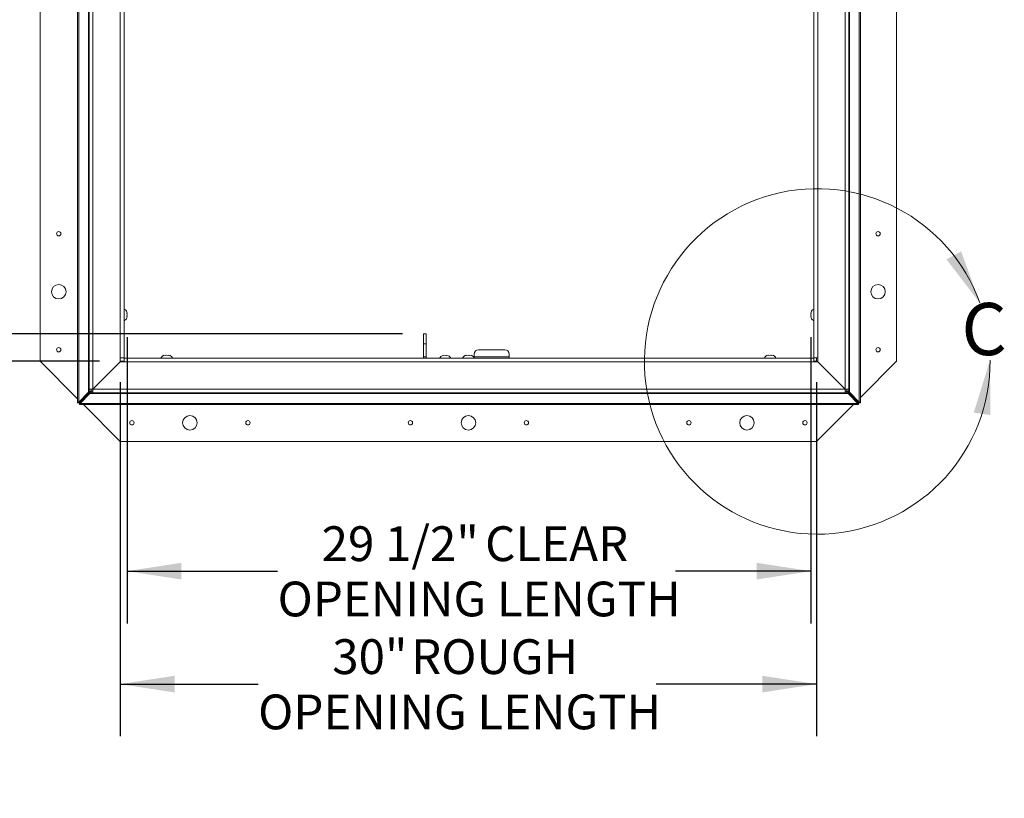
# Paper-space layout 'Sheet2' of a CAD drawing. Units: inches. Extents: x 2 to 195, y 4 to 151.
# Drawn here: x 37 to 80, y 82 to 115 of the extents above; entities that cross this region are included whole.
import ezdxf

# ---------------------------------------------------------------- set-up
doc = ezdxf.new("R2010")
doc.units = ezdxf.units.IN
doc.header["$MEASUREMENT"] = 0
doc.linetypes.add('SLD-Solid', pattern=[0])
doc.layers.add('FORMAT', color=7, linetype='SLD-Solid')
doc.styles.add('SLDTEXTSTYLE0', font='TXT', dxfattribs={"width": 0.75})
doc.dimstyles.new('SLDDIMSTYLE0', dxfattribs={"dimtxt": 1.5, "dimasz": 2.34, "dimexe": 0, "dimexo": 0.0625, "dimgap": 0.375, "dimtad": 0, "dimtih": 1, "dimtoh": 1, "dimdec": 6, "dimrnd": 1e-09, "dimzin": 12, "dimdsep": 46, "dimtxsty": 'SLDTEXTSTYLE0', "dimsah": 1, "dimcen": 0.09, "dimadec": 0, "dimazin": 3, "dimtfac": 1, "dimtdec": 3, "dimtofl": 0, "dimtmove": 0, "dimatfit": 3, "dimfxl": 1, "dimfrac": 2, "dimtolj": 1, "dimtzin": 12, "dimarcsym": 0})
doc.dimstyles.new('SLDDIMSTYLE1', dxfattribs={"dimtxt": 1.5, "dimasz": 2.34, "dimexe": 0, "dimexo": 0.0625, "dimgap": 0.375, "dimtad": 0, "dimtih": 1, "dimtoh": 1, "dimdec": 3, "dimrnd": 1e-09, "dimzin": 12, "dimdsep": 46, "dimtxsty": 'SLDTEXTSTYLE0', "dimsah": 1, "dimcen": 0.09, "dimadec": 0, "dimazin": 3, "dimtfac": 1, "dimtdec": 3, "dimtofl": 0, "dimtmove": 0, "dimatfit": 3, "dimfxl": 1, "dimfrac": 2, "dimtolj": 1, "dimtzin": 12, "dimarcsym": 0})
doc.dimstyles.new('SLDDIMSTYLE4', dxfattribs={"dimtxt": 1.5, "dimasz": 2.34, "dimexe": 0, "dimexo": 0.0625, "dimgap": 0.375, "dimtad": 0, "dimtih": 1, "dimtoh": 1, "dimdec": 0, "dimrnd": 1e-09, "dimzin": 12, "dimdsep": 46, "dimtxsty": 'SLDTEXTSTYLE0', "dimsah": 1, "dimcen": 0.09, "dimadec": 0, "dimazin": 3, "dimtfac": 1, "dimtdec": 0, "dimtofl": 0, "dimtmove": 0, "dimatfit": 3, "dimfxl": 1, "dimfrac": 2, "dimtolj": 1, "dimtzin": 12, "dimarcsym": 0})

# ---------------------------------------------------------------- blocks, each defined once
blk = doc.blocks.new('_D_9')
at = {"layer": 'FORMAT', "ltscale": 18}
for p, q in [((54.265, 129.618), (29.032, 129.618)), ((31.282, 129.618), (31.282, 117.806)), ((31.282, 101.535), (31.282, 110.656)), ((53.981, 101.535), (29.032, 101.535))]:
    blk.add_line(p, q, dxfattribs=at)
for points in [[(31.282, 129.618), (30.922, 127.278), (31.642, 127.278)], [(31.282, 101.535), (31.642, 103.875), (30.922, 103.875)]]:
    blk.add_solid(points, dxfattribs=at)
at = {"layer": 'FORMAT', "ltscale": 18, "char_height": 1.5, "attachment_point": 1, "style": 'SLDTEXTSTYLE0'}
for s, insert in [('28 1/8"', (24.607, 117.357, -7.917)), ('CLEAR', (31.65, 117.357, -7.917)), ('OPENING', (26.705, 114.973, -7.917)), ('WIDTH', (28.241, 112.59, -7.917))]:
    blk.add_mtext(s, dxfattribs=dict(at, insert=insert))
blk = doc.blocks.new('_D_10')
at = {"layer": 'FORMAT', "ltscale": 18}
for p, q in [((42.115, 101.382), (42.115, 89.053)), ((71.571, 101.382), (71.571, 89.053)), ((42.115, 91.303), (48.596, 91.303)), ((71.571, 91.303), (65.743, 91.303))]:
    blk.add_line(p, q, dxfattribs=at)
for points in [[(42.115, 91.303), (44.455, 90.943), (44.455, 91.663)], [(71.571, 91.303), (69.231, 91.663), (69.231, 90.943)]]:
    blk.add_solid(points, dxfattribs=at)
at = {"layer": 'FORMAT', "ltscale": 18, "char_height": 1.5, "attachment_point": 1, "style": 'SLDTEXTSTYLE0'}
for s, insert in [('29 1/2"', (50.494, 93.236, -7.917)), ('CLEAR', (57.537, 93.236, -7.917)), ('OPENING LENGTH', (48.596, 90.853, -7.917))]:
    blk.add_mtext(s, dxfattribs=dict(at, insert=insert))
blk = doc.blocks.new('_D_11')
at = {"layer": 'FORMAT', "ltscale": 18}
for p, q in [((41.818, 99.447), (41.818, 84.184)), ((71.818, 99.447), (71.818, 84.184)), ((41.818, 86.434), (47.757, 86.434)), ((71.818, 86.434), (64.904, 86.434))]:
    blk.add_line(p, q, dxfattribs=at)
for points in [[(41.818, 86.434), (44.158, 86.074), (44.158, 86.794)], [(71.818, 86.434), (69.478, 86.794), (69.478, 86.074)]]:
    blk.add_solid(points, dxfattribs=at)
at = {"layer": 'FORMAT', "ltscale": 18, "char_height": 1.5, "attachment_point": 1, "style": 'SLDTEXTSTYLE0'}
for s, insert in [('30"', (50.95, 88.368, -7.917)), ('ROUGH', (54.349, 88.368, -7.917)), ('OPENING LENGTH', (47.757, 85.985, -7.917))]:
    blk.add_mtext(s, dxfattribs=dict(at, insert=insert))
blk = doc.blocks.new('_D_13')
at = {"layer": 'FORMAT', "ltscale": 18}
for p, q in [((40.917, 136.373), (19.362, 136.373)), ((21.612, 136.373), (21.612, 124.68)), ((21.612, 100.347), (21.612, 117.53)), ((40.918, 100.347), (19.362, 100.347))]:
    blk.add_line(p, q, dxfattribs=at)
for points in [[(21.612, 136.373), (21.252, 134.033), (21.972, 134.033)], [(21.612, 100.347), (21.972, 102.687), (21.252, 102.687)]]:
    blk.add_solid(points, dxfattribs=at)
at = {"layer": 'FORMAT', "ltscale": 18, "char_height": 1.5, "attachment_point": 1, "style": 'SLDTEXTSTYLE0'}
for s, insert in [('36"', (16.508, 124.23, -7.917)), ('ROUGH', (19.344, 124.23, -7.917)), ('OPENING', (17.035, 121.847, -7.917)), ('WIDTH', (18.571, 119.463, -7.917))]:
    blk.add_mtext(s, dxfattribs=dict(at, insert=insert))

psp = doc.layouts.new('Sheet2')

# ---------------------------------------------------------------- linework, layer by layer
at = {"color": 7, "linetype": 'SLD-Solid', "lineweight": 15, "ltscale": 18}
for p, q in [((38.3683351, 136.3473494), (38.3683351, 100.3473494)), ((75.2683351, 100.3473494), (75.2683351, 136.3473494)), ((39.9797351, 98.5924194), (39.9797351, 130.1439503)), ((40.0273302, 98.5924194), (40.0273302, 130.1439503)), ((40.4550621, 130.1439503), (40.4550621, 99.0659779)), ((40.4796652, 99.1459779), (40.4796652, 130.1439503)), ((40.6421652, 130.1439503), (40.6421652, 99.1459779)), ((41.8171652, 100.4909779), (41.8171652, 130.1439503)), ((41.9796652, 130.1439503), (41.9796652, 100.4909779)), ((71.706805, 100.4909779), (71.706805, 130.1439503)), ((71.869305, 130.1439503), (71.869305, 100.4909779)), ((73.044305, 99.1459779), (73.044305, 130.1439503)), ((73.206805, 130.1439503), (73.206805, 99.1459779)), ((73.2314081, 99.0659779), (73.2314081, 130.1439503)), ((73.65914, 130.1439503), (73.65914, 98.5924194)), ((73.7067351, 130.1439503), (73.7067351, 98.5924194)), ((42.1152032, 102.4123013), (42.1012259, 102.4772532)), ((42.1152032, 102.3473494), (42.1012259, 102.4123013)), ((42.1012259, 102.2823975), (42.1152032, 102.3473494)), ((42.1012259, 102.2174456), (42.1152032, 102.2823975)), ((71.5852443, 102.4772532), (71.571267, 102.4123013)), ((71.5852443, 102.4123013), (71.571267, 102.3473494)), ((71.571267, 102.3473494), (71.5852443, 102.2823975)), ((71.571267, 102.2823975), (71.5852443, 102.2174456)), ((54.8808351, 101.5348494), (55.0008351, 101.5348494)), ((54.8808351, 101.0973494), (54.8808351, 101.5348494)), ((55.0008351, 101.5348494), (55.0008351, 101.0973494)), ((55.0008351, 101.0973494), (54.8808351, 101.0973494)), ((54.8808351, 100.5348494), (54.8808351, 101.0973494)), ((55.0008351, 100.5348494), (55.0008351, 101.0973494)), ((43.7533832, 100.6193875), (43.6884313, 100.6054102)), ((43.8183351, 100.6193875), (43.7533832, 100.6054102)), ((43.883287, 100.6054102), (43.8183351, 100.6193875)), ((43.9482389, 100.6054102), (43.883287, 100.6193875)), ((55.7533832, 100.6028875), (55.6884313, 100.5889102)), ((55.8183351, 100.6028875), (55.7533832, 100.5889102)), ((55.883287, 100.5889102), (55.8183351, 100.6028875)), ((55.9482389, 100.5889102), (55.883287, 100.6028875)), ((56.7533832, 100.6193875), (56.6884313, 100.6054102)), ((56.8183351, 100.6193875), (56.7533832, 100.6054102)), ((56.883287, 100.6054102), (56.8183351, 100.6193875)), ((56.9482389, 100.6054102), (56.883287, 100.6193875)), ((57.0683351, 100.6598494), (57.0683351, 100.5348494)), ((58.3808351, 100.8473494), (57.2558351, 100.8473494)), ((58.5683351, 100.5348494), (58.5683351, 100.6598494)), ((69.7533832, 100.6193875), (69.6884313, 100.6054102)), ((69.8183351, 100.6193875), (69.7533832, 100.6054102)), ((69.883287, 100.6054102), (69.8183351, 100.6193875)), ((69.9482389, 100.6054102), (69.883287, 100.6193875)), ((38.3683351, 100.3473494), (39.9797351, 98.7359494)), ((40.6417936, 99.1463494), (41.8167936, 100.3213494)), ((41.8171652, 100.3209779), (40.6421652, 99.1459779)), ((41.8167936, 100.3213494), (41.9867936, 100.3213494)), ((41.8171652, 100.4909779), (41.8171652, 100.3209779)), ((41.8171652, 100.4909779), (41.9796652, 100.4909779)), ((41.8183351, 100.3473494), (41.8171652, 100.3473494)), ((41.8183351, 100.3423494), (41.8171652, 100.3423494)), ((41.8183351, 100.4909779), (41.8183351, 100.3473494)), ((41.8183351, 100.3473494), (41.8183351, 100.3213494)), ((41.8183351, 100.3473494), (41.9867936, 100.3473494)), ((41.9867936, 100.4838494), (41.9867936, 100.3213494)), ((41.9867936, 100.4838494), (71.6996766, 100.4838494)), ((71.6996766, 100.3213494), (41.9867936, 100.3213494)), ((55.0008351, 100.5348494), (54.8808351, 100.5348494)), ((58.5683351, 100.5348494), (57.0683351, 100.5348494)), ((57.0683351, 100.4838494), (57.0683351, 100.5348494)), ((58.5683351, 100.5348494), (58.5683351, 100.4838494)), ((71.6996766, 100.3213494), (71.6996766, 100.4838494)), ((71.6996766, 100.3473494), (71.8183351, 100.3473494)), ((71.6996766, 100.3213494), (71.8696766, 100.3213494)), ((71.706805, 100.4909779), (71.869305, 100.4909779)), ((71.8183351, 100.3473494), (71.8183351, 100.4909779)), ((71.8183351, 100.3473494), (71.8183351, 100.3213494)), ((71.8183351, 100.3473494), (71.869305, 100.3473494)), ((71.869305, 100.3423494), (71.8183351, 100.3423494)), ((71.869305, 100.3209779), (71.869305, 100.4909779)), ((73.044305, 99.1459779), (71.869305, 100.3209779)), ((71.8696766, 100.3213494), (73.0446766, 99.1463494)), ((73.7067351, 98.7857494), (75.2683351, 100.3473494)), ((40.4550621, 99.0159779), (40.0273302, 98.5924194)), ((40.51057, 99.0159779), (40.0828381, 98.5924194)), ((40.0882351, 98.5870224), (40.5117936, 99.0147543)), ((40.0882351, 98.5315145), (40.5117936, 98.9592464)), ((40.4550621, 99.0659779), (40.4796652, 99.0659779)), ((40.4550621, 99.0659779), (40.4550621, 99.0159779)), ((40.51057, 99.0159779), (40.4550621, 99.0159779)), ((40.4796652, 99.1459779), (40.6421652, 99.1459779)), ((40.4796652, 99.1459779), (40.4796652, 99.0659779)), ((40.5581652, 99.0659779), (40.4796652, 99.0659779)), ((40.51057, 99.0659779), (40.51057, 99.0159779)), ((40.5117936, 99.0147543), (40.5617936, 99.0147543)), ((40.5117936, 99.0147543), (40.5117936, 98.9592464)), ((40.5117936, 98.9592464), (40.5617936, 98.9592464)), ((40.5581652, 99.1459779), (40.5581652, 99.0659779)), ((40.5617936, 99.0623494), (40.5617936, 98.9838494)), ((40.5617936, 99.0623494), (40.6417936, 99.0623494)), ((40.5617936, 98.9838494), (40.6417936, 98.9838494)), ((40.5617936, 98.9838494), (40.5617936, 98.9592464)), ((40.5617936, 98.9592464), (73.1246766, 98.9592464)), ((40.6417936, 99.1463494), (40.6417936, 98.9838494)), ((40.6417936, 99.1463494), (73.0446766, 99.1463494)), ((73.0446766, 98.9838494), (40.6417936, 98.9838494)), ((73.044305, 99.1459779), (73.206805, 99.1459779)), ((73.0446766, 98.9838494), (73.0446766, 99.1463494)), ((73.0446766, 99.0623494), (73.1246766, 99.0623494)), ((73.0446766, 98.9838494), (73.1246766, 98.9838494)), ((73.1246766, 99.0623494), (73.1246766, 98.9838494)), ((73.1246766, 99.0147543), (73.1746766, 99.0147543)), ((73.1246766, 98.9592464), (73.1246766, 98.9838494)), ((73.1246766, 98.9592464), (73.1746766, 98.9592464)), ((73.128305, 99.0659779), (73.128305, 99.1459779)), ((73.128305, 99.0659779), (73.206805, 99.0659779)), ((73.1746766, 99.0147543), (73.5982351, 98.5870224)), ((73.1746766, 99.0147543), (73.1746766, 98.9592464)), ((73.1746766, 98.9592464), (73.5982351, 98.5315145)), ((73.1759002, 99.0159779), (73.1759002, 99.0659779)), ((73.1759002, 99.0159779), (73.2314081, 99.0159779)), ((73.6036321, 98.5924194), (73.1759002, 99.0159779)), ((73.206805, 99.0659779), (73.206805, 99.1459779)), ((73.206805, 99.0659779), (73.2314081, 99.0659779)), ((73.2314081, 99.0159779), (73.2314081, 99.0659779)), ((73.65914, 98.5924194), (73.2314081, 99.0159779)), ((39.9797351, 98.5924194), (40.0273302, 98.5924194)), ((39.9797351, 98.5624194), (39.9797351, 98.5924194)), ((40.0582351, 98.5624194), (39.9797351, 98.5624194)), ((40.0828381, 98.5924194), (40.0273302, 98.5924194)), ((40.0582351, 98.5624194), (40.0582351, 98.5924194)), ((40.0582351, 98.5624194), (40.0582351, 98.4839194)), ((40.0582351, 98.5624194), (40.0882351, 98.5624194)), ((40.0582351, 98.4839194), (40.0882351, 98.4839194)), ((40.0882351, 98.5870224), (40.0882351, 98.5315145)), ((73.5982351, 98.5315145), (40.0882351, 98.5315145)), ((40.0882351, 98.5315145), (40.0882351, 98.4839194)), ((73.5982351, 98.4839194), (40.0882351, 98.4839194)), ((40.1031507, 98.6125338), (40.1083495, 98.607335)), ((40.2317652, 98.4839194), (41.8183351, 96.8973494)), ((41.8183351, 98.4839194), (41.8183351, 96.8973494)), ((71.8183351, 96.8973494), (71.8183351, 98.4839194)), ((71.8183351, 96.8973494), (73.404905, 98.4839194)), ((73.5533427, 98.6323571), (73.5582974, 98.6373117)), ((73.5982351, 98.5870224), (73.5982351, 98.5315145)), ((73.6282351, 98.5624194), (73.5982351, 98.5624194)), ((73.5982351, 98.4839194), (73.5982351, 98.5315145)), ((73.6282351, 98.4839194), (73.5982351, 98.4839194)), ((73.6036321, 98.5924194), (73.65914, 98.5924194)), ((73.6282351, 98.5624194), (73.6282351, 98.5924194)), ((73.6282351, 98.5624194), (73.6282351, 98.4839194)), ((73.6282351, 98.5624194), (73.7067351, 98.5624194)), ((73.65914, 98.5924194), (73.7067351, 98.5924194)), ((73.7067351, 98.5624194), (73.7067351, 98.5924194)), ((41.8183351, 96.8973494), (71.8183351, 96.8973494))]:
    psp.add_line(p, q, dxfattribs=at)
at = {"color": 7, "linetype": 'SLD-Solid', "lineweight": 15, "ltscale": 18, "flags": 128}
psp.add_lwpolyline([(54.8808351, 100.5348494), (54.8844379, 100.49827), (54.8879044, 100.4838494)], dxfattribs=at)
at = {"color": 7, "linetype": 'SLD-Solid', "lineweight": 15, "ltscale": 324}
for centre, radius in [((39.1683351, 105.8473494), 0.094), ((74.4683351, 105.8473494), 0.094), ((39.1683351, 103.3473494), 0.3125), ((74.4683351, 103.3473494), 0.3125), ((39.1683351, 100.8473494), 0.094), ((74.4683351, 100.8473494), 0.094), ((44.8183351, 97.6973494), 0.3125), ((56.8183351, 97.6973494), 0.3125), ((68.8183351, 97.6973494), 0.3125), ((42.3183351, 97.6973494), 0.094), ((47.3183351, 97.6973494), 0.094), ((54.3183351, 97.6973494), 0.094), ((59.3183351, 97.6973494), 0.094), ((66.3183351, 97.6973494), 0.094), ((71.3183351, 97.6973494), 0.094)]:
    psp.add_circle(centre, radius, dxfattribs=at)
at = {"color": 7, "linetype": 'SLD-Solid', "lineweight": 0, "ltscale": 18}
psp.add_arc((71.8470292, 100.3433494), 7.446255, 19.77616795, 0.42913095, dxfattribs=at)
at = {"color": 7, "linetype": 'SLD-Solid', "lineweight": 15, "ltscale": 324}
for centre, radius, start, end in [((41.9021798, 102.3973494), 0.2144854, 20.65928033, 68.82228677), ((71.7842904, 102.3973494), 0.2144854, 111.17771323, 158.48100845), ((41.9021798, 102.2973494), 0.2144854, 291.17771323, 338.48100845), ((71.7842904, 102.2973494), 0.2144854, 200.65928033, 248.82228677), ((43.7683351, 100.406364), 0.2144854, 110.65928033, 158.82228677), ((43.8683351, 100.406364), 0.2144854, 21.17771323, 68.48100845), ((55.7683351, 100.389864), 0.2144854, 110.65928033, 154.01153417), ((55.8683351, 100.389864), 0.2144854, 25.98846583, 68.48100845), ((56.7683351, 100.406364), 0.2144854, 110.65928033, 158.82228677), ((56.8683351, 100.406364), 0.2144854, 21.17771323, 68.48100845), ((57.2558351, 100.6598494), 0.1875, 90, 180), ((58.3808351, 100.6598494), 0.1875, 0, 90), ((69.7683351, 100.406364), 0.2144854, 110.65928033, 158.82228677), ((69.8683351, 100.406364), 0.2144854, 21.17771323, 68.48100845), ((55.0683351, 100.5348494), 0.0675, 180, 229.07393669)]:
    psp.add_arc(centre, radius, start, end, dxfattribs=at)
at = {"color": 7, "linetype": 'SLD-Solid', "lineweight": 15, "ltscale": 18}
for points, knots in [([(42.1012259, 102.4123013), (42.1026291, 102.4123013), (42.1056384, 102.4123013), (42.1118299, 102.4123013), (42.1137527, 102.4123013), (42.1152032, 102.4123013)], [0, 0, 0, 0, 0.1766606255, 0.3788794938, 1, 1, 1, 1]), ([(42.1152032, 102.2823975), (42.1138405, 102.2823975), (42.111647, 102.2823975), (42.1040888, 102.2823975), (42.1012259, 102.2823975)], [0, 0, 0, 0, 0.6212275577, 1, 1, 1, 1]), ([(71.571267, 102.4123013), (71.5726297, 102.4123013), (71.5748232, 102.4123013), (71.5823814, 102.4123013), (71.5852443, 102.4123013)], [0, 0, 0, 0, 0.6212275577, 1, 1, 1, 1]), ([(71.5852443, 102.2823975), (71.5838411, 102.2823975), (71.5808318, 102.2823975), (71.5746403, 102.2823975), (71.5727175, 102.2823975), (71.571267, 102.2823975)], [0, 0, 0, 0, 0.1766606255, 0.3788794938, 1, 1, 1, 1]), ([(43.7533832, 100.6054102), (43.7533832, 100.6068133), (43.7533832, 100.6098227), (43.7533832, 100.6160142), (43.7533832, 100.6179369), (43.7533832, 100.6193875)], [0, 0, 0, 0, 0.1766606255, 0.3788794938, 1, 1, 1, 1]), ([(43.883287, 100.6193875), (43.883287, 100.6180248), (43.883287, 100.6158312), (43.883287, 100.608273), (43.883287, 100.6054102)], [0, 0, 0, 0, 0.6212275577, 1, 1, 1, 1]), ([(55.7533832, 100.5889102), (55.7533832, 100.5903133), (55.7533832, 100.5933227), (55.7533832, 100.5995142), (55.7533832, 100.6014369), (55.7533832, 100.6028875)], [0, 0, 0, 0, 0.1766606255, 0.3788794938, 1, 1, 1, 1]), ([(55.883287, 100.6028875), (55.883287, 100.6015248), (55.883287, 100.5993312), (55.883287, 100.591773), (55.883287, 100.5889102)], [0, 0, 0, 0, 0.6212275577, 1, 1, 1, 1]), ([(56.7533832, 100.6054102), (56.7533832, 100.6068133), (56.7533832, 100.6098227), (56.7533832, 100.6160142), (56.7533832, 100.6179369), (56.7533832, 100.6193875)], [0, 0, 0, 0, 0.1766606255, 0.3788794938, 1, 1, 1, 1]), ([(56.883287, 100.6193875), (56.883287, 100.6180248), (56.883287, 100.6158312), (56.883287, 100.608273), (56.883287, 100.6054102)], [0, 0, 0, 0, 0.6212275577, 1, 1, 1, 1]), ([(69.7533832, 100.6054102), (69.7533832, 100.6068133), (69.7533832, 100.6098227), (69.7533832, 100.6160142), (69.7533832, 100.6179369), (69.7533832, 100.6193875)], [0, 0, 0, 0, 0.1766606255, 0.3788794938, 1, 1, 1, 1]), ([(69.883287, 100.6193875), (69.883287, 100.6180248), (69.883287, 100.6158312), (69.883287, 100.608273), (69.883287, 100.6054102)], [0, 0, 0, 0, 0.6212275577, 1, 1, 1, 1])]:
    psp.add_open_spline(points, degree=3, knots=knots, dxfattribs=at)
at = {"color": 7, "linetype": 'SLD-Solid', "lineweight": 0, "ltscale": 18}
for points in [[(78.8541159, 102.862764), (78.0459397, 105.0880845), (77.4144296, 104.7422595)], [(79.2930753, 100.3991195), (78.5911353, 98.13804), (79.3032258, 98.0316109)]]:
    psp.add_solid(points, dxfattribs=at)

# ---------------------------------------------------------------- texts
at = {"color": 7, "linetype": 'SLD-Solid', "lineweight": 0, "ltscale": 18, "insert": (78.0590217, 102.862764), "char_height": 2.25, "attachment_point": 1, "style": 'SLDTEXTSTYLE0'}
psp.add_mtext('C', dxfattribs=at)

# ---------------------------------------------------------------- dimensions: what is measured, and where the dimension line sits
at = {"layer": 'FORMAT', "ltscale": 18}
for base, p1, p2, angle, text, dimstyle, picture, middle in [((21.6116709, 100.3473494), (41.8167936, 136.3732893), (41.8183351, 100.3473494), 90, '<>ROUGH\\POPENING\\PWIDTH', 'SLDDIMSTYLE4', '_D_13', (21.6116709, 121.1047561)), ((31.2817209, 129.6183676), (54.8808351, 101.5348494), (55.1649477, 129.6183676), 90, '<> CLEAR\\POPENING\\PWIDTH', 'SLDDIMSTYLE0', '_D_9', (31.2817209, 114.2314013)), ((71.571267, 91.3027918), (42.1152032, 102.2823975), (71.571267, 102.2823975), 0, '<> CLEAR\\POPENING LENGTH', 'SLDDIMSTYLE0', '_D_10', (57.1691752, 91.3027918)), ((71.8183351, 86.4344029), (41.8183351, 100.3473494), (71.8183351, 100.3473494), 0, '<> ROUGH\\POPENING LENGTH', 'SLDDIMSTYLE1', '_D_11', (56.3307334, 86.4344029))]:
    dim = psp.add_linear_dim(base=base, p1=p1, p2=p2, angle=angle, text=text, dimstyle=dimstyle, dxfattribs=at)
    dim.commit()
    dim.dimension.update_dxf_attribs({"geometry": picture, "text_midpoint": middle, "dimtype": 160})

doc.saveas('drawing.dxf')
